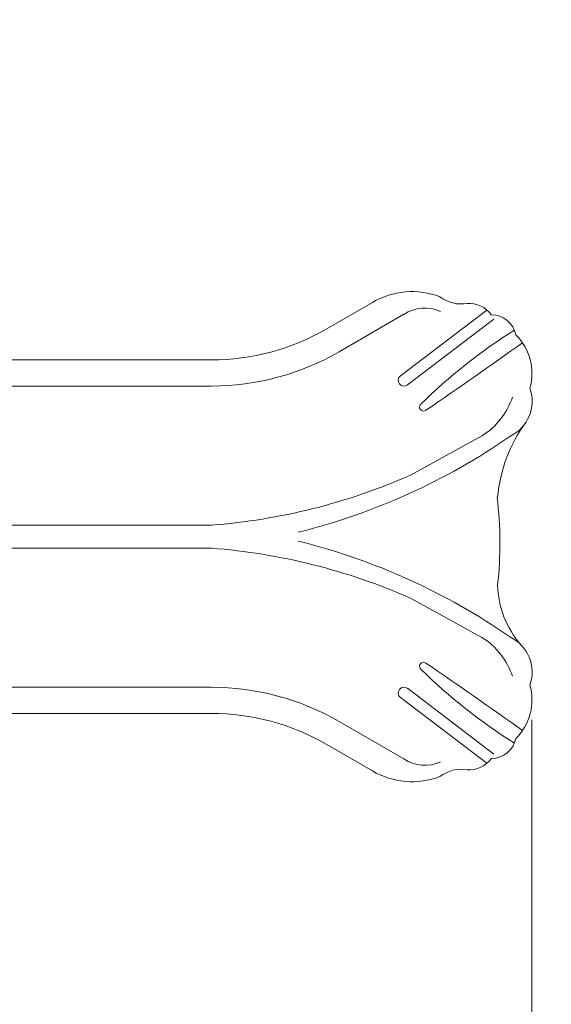
# Model space of a CAD drawing. Units: millimetres. Extents: x 146104 to 167104, y -10562 to 8432.
# Drawn here: x 159337 to 160911, y -4076 to -1165 of the extents above; entities that cross this region are included whole.
import ezdxf

# ---------------------------------------------------------------- set-up
doc = ezdxf.new("R2010")
doc.units = ezdxf.units.MM
doc.header["$LTSCALE"] = 30
doc.linetypes.add('ACAD_ISO03W100', pattern=[30, 12, -18])
for name, color, linetype, lineweight in [('InterSystem-description', 7, 'Continuous', 13), ('InterSystem-dimension', 7, 'Continuous', 5), ('InterSystem-drawing', 7, 'Continuous', 9)]:
    doc.layers.add(name, color=color, linetype=linetype, lineweight=lineweight)
doc.styles.add('arial', font='arial.ttf')
doc.dimstyles.new('IS_1-50(mm)', dxfattribs={"dimtxt": 100, "dimasz": 100, "dimexe": 10, "dimexo": 50, "dimgap": 10, "dimtad": 1, "dimdec": 0, "dimrnd": 10, "dimzin": 0, "dimtxsty": 'arial', "dimcen": 100, "dimclrd": 256, "dimclre": 256, "dimclrt": 256, "dimadec": 1, "dimazin": 0, "dimtfac": 1, "dimtdec": 0, "dimtmove": 0, "dimatfit": 3, "dimfxl": 1, "dimtolj": 1, "dimtzin": 0, "dimlwd": -1, "dimlwe": -1, "dimarcsym": 0})

# ---------------------------------------------------------------- blocks, each defined once
blk = doc.blocks.new('*D21')
at = {"layer": 'Defpoints', "color": 0, "transparency": 16777216}
for p in [(162852, 2070.9), (149535.8, -2742.1), (162852, -3252.9)]:
    blk.add_point(p, dxfattribs=at)
at = {"layer": 'InterSystem-dimension', "transparency": 16777216}
for p, q in [((149535.8, -2692.1), (149535.8, 2080.9)), ((149635.8, 2070.9), (162752, 2070.9)), ((162852, -3202.9), (162852, 2080.9))]:
    blk.add_line(p, q, dxfattribs=at)
for points in [[(149635.8, 2087.6), (149635.8, 2054.3), (149535.8, 2070.9)], [(162752, 2087.6), (162752, 2054.3), (162852, 2070.9)]]:
    blk.add_solid(points, dxfattribs=at)
at = {"layer": 'InterSystem-dimension', "transparency": 16777216, "insert": (156193.9, 2132), "char_height": 100, "attachment_point": 5, "style": 'arial'}
blk.add_mtext('\\A1;13320', dxfattribs=at)
blk = doc.blocks.new('*D23')
at = {"layer": 'Defpoints', "color": 0, "transparency": 16777216}
for p in [(151529.4, -2630.7), (160853.2, -3185.8), (160853.2, -8287.7)]:
    blk.add_point(p, dxfattribs=at)
at = {"layer": 'InterSystem-dimension', "transparency": 16777216}
for p, q in [((151529.4, -2680.7), (151529.4, -8297.7)), ((160853.2, -3235.8), (160853.2, -8297.7)), ((151629.4, -8287.7), (160753.2, -8287.7))]:
    blk.add_line(p, q, dxfattribs=at)
for points in [[(151629.4, -8271), (151629.4, -8304.3), (151529.4, -8287.7)], [(160753.2, -8271), (160753.2, -8304.3), (160853.2, -8287.7)]]:
    blk.add_solid(points, dxfattribs=at)
at = {"layer": 'InterSystem-dimension', "transparency": 16777216, "insert": (156191.3, -8226.6), "char_height": 100, "attachment_point": 5, "style": 'arial'}
blk.add_mtext('\\A1;9320', dxfattribs=at)
blk = doc.blocks.new('*D24')
at = {"layer": 'Defpoints', "color": 0, "transparency": 16777216}
for p in [(155593.1, -460.9), (163425.5, -460.9), (155687.3, -6156.5)]:
    blk.add_point(p, dxfattribs=at)
at = {"layer": 'InterSystem-dimension', "transparency": 16777216}
for p, q in [((155643.1, -460.9), (163435.5, -460.9)), ((163425.5, -6056.5), (163425.5, -560.9)), ((155737.3, -6156.5), (163435.5, -6156.5))]:
    blk.add_line(p, q, dxfattribs=at)
for points in [[(163408.8, -560.9), (163442.1, -560.9), (163425.5, -460.9)], [(163408.8, -6056.5), (163442.1, -6056.5), (163425.5, -6156.5)]]:
    blk.add_solid(points, dxfattribs=at)
at = {"layer": 'InterSystem-dimension', "transparency": 16777216, "insert": (163364.4, -3308.7), "char_height": 100, "attachment_point": 5, "rotation": 90, "style": 'arial'}
blk.add_mtext('\\A1;5700', dxfattribs=at)

msp = doc.modelspace()

# ---------------------------------------------------------------- linework, layer by layer
at = {"layer": 'InterSystem-description', "linetype": 'ACAD_ISO03W100', "ltscale": 0.3}
for centre, start, end in [((160853.5, -2211.3), 360, 120.1216), ((160853.5, -3176.2), 230.8861, 0)]:
    msp.add_arc(centre, 2000, start, end, dxfattribs=at)
at = {"layer": 'InterSystem-drawing', "lineweight": 15}
for p, q in [((160381.2, -2001.1), (160244.3, -2080.2)), ((160474.5, -2036.4), (160282.9, -2147.1)), ((160720.3, -2023.6), (160464.3, -2218.4)), ((160740.7, -2050.4), (160484.7, -2245.3)), ((158793.9, -2171.2), (159904.5, -2171.2)), ((158793.9, -2248.5), (159904.5, -2248.5)), ((160493.5, -2511.9), (160705.5, -2395.9)), ((158793.9, -2659.7), (159904.5, -2659.7)), ((158793.9, -2727.8), (159904.5, -2727.8)), ((160493.5, -2875.6), (160705.5, -2991.6)), ((158793.9, -3139), (159904.5, -3139)), ((160740.7, -3337.1), (160484.7, -3142.2)), ((160720.3, -3363.9), (160464.3, -3169.1)), ((158793.9, -3216.2), (159904.5, -3216.2)), ((160474.5, -3351.1), (160282.9, -3240.4)), ((160381.2, -3386.4), (160244.3, -3307.3))]:
    msp.add_line(p, q, dxfattribs=at)
for centre, radius, start, end in [((160498.6, -2200.9), 231.7, 69.1239, 120.4437), ((160643.6, -1904.4), 101.5, 232.0182, 279.9592), ((160666.9, -2087.4), 83.2, 36.7172, 93.9639), ((160536.2, -2128.4), 110.7, 65.0393, 123.8909), ((160732.8, -2112.2), 74.6, 11.6354, 89.4265), ((159904.5, -1491.8), 679.4, 270, 300), ((161718.3, -3526), 1709.9, 122.4286, 134.2513), ((151225.9, 11317), 16514.1, 304.33238, 305.54118), ((160693, -2211.3), 160.5, 344.1467, 45.2932), ((159904.5, -1491.8), 756.6, 270, 300), ((160474.5, -2231.8), 16.9, 127.2697, 307.2697), ((160739, -2293.3), 114.9, 295.3437, 19.4063), ((160591.8, -2214.1), 214.4, 302.0198, 341.8558), ((160532.4, -2310.6), 11.8, 127.967, 307.967), ((161189.6, -2616.1), 439.6, 143.5785, 174.9134), ((159704.6, -834.8), 1901.4, 283.9155, 304.745), ((159766.1, -860.8), 1804.3, 274.4021, 293.7768), ((159647, -2713.3), 1111.6, 353.6207, 7.0286), ((159704.6, -4552.7), 1901.4, 55.255, 76.0845), ((159766.1, -4526.7), 1804.3, 66.2232, 85.5979), ((161031.2, -2829.5), 279.6, 181.4858, 220.8589), ((160591.8, -3173.4), 214.4, 18.1442, 57.9802), ((160739, -3094.2), 114.9, 340.5937, 64.6563), ((160532.4, -3076.9), 11.8, 52.033, 232.033), ((151225.9, -16704.5), 16514.1, 54.45882, 55.66762), ((161718.3, -1861.5), 1709.9, 225.7487, 237.5714), ((159904.5, -3895.7), 756.6, 60, 90), ((160474.5, -3155.7), 16.9, 52.7303, 232.7303), ((160693, -3176.2), 160.5, 314.7068, 15.8533), ((159904.5, -3895.7), 679.4, 60, 90), ((160732.8, -3275.2), 74.6, 270.5735, 348.3646), ((160536.2, -3259.1), 110.7, 236.1091, 294.9607), ((160666.9, -3300.1), 83.2, 266.0361, 323.2828), ((160498.6, -3186.6), 231.7, 239.5563, 290.8761), ((160643.6, -3483.1), 101.5, 80.0408, 127.9818)]:
    msp.add_arc(centre, radius, start, end, dxfattribs=at)

# ---------------------------------------------------------------- dimensions: what is measured, and where the dimension line sits
at = {"layer": 'InterSystem-dimension', "color": 1}
for base, p1, p2, picture, middle in [((162852, 2070.9), (149535.8, -2742.1), (162852, -3252.9), '*D21', (156193.9, 2132)), ((160853.2, -8287.7), (151529.4, -2630.7), (160853.2, -3185.8), '*D23', (156191.3, -8226.6))]:
    dim = msp.add_linear_dim(base=base, p1=p1, p2=p2, dimstyle='IS_1-50(mm)', dxfattribs=at)
    dim.commit()
    dim.dimension.update_dxf_attribs({"geometry": picture, "text_midpoint": middle})
dim = msp.add_linear_dim(base=(163425.5, -460.9), p1=(155687.3, -6156.5), p2=(155593.1, -460.9), angle=90, dimstyle='IS_1-50(mm)', dxfattribs=at)
dim.commit()
dim.dimension.update_dxf_attribs({"geometry": '*D24', "text_midpoint": (163364.4, -3308.7)})

doc.saveas('drawing.dxf')
